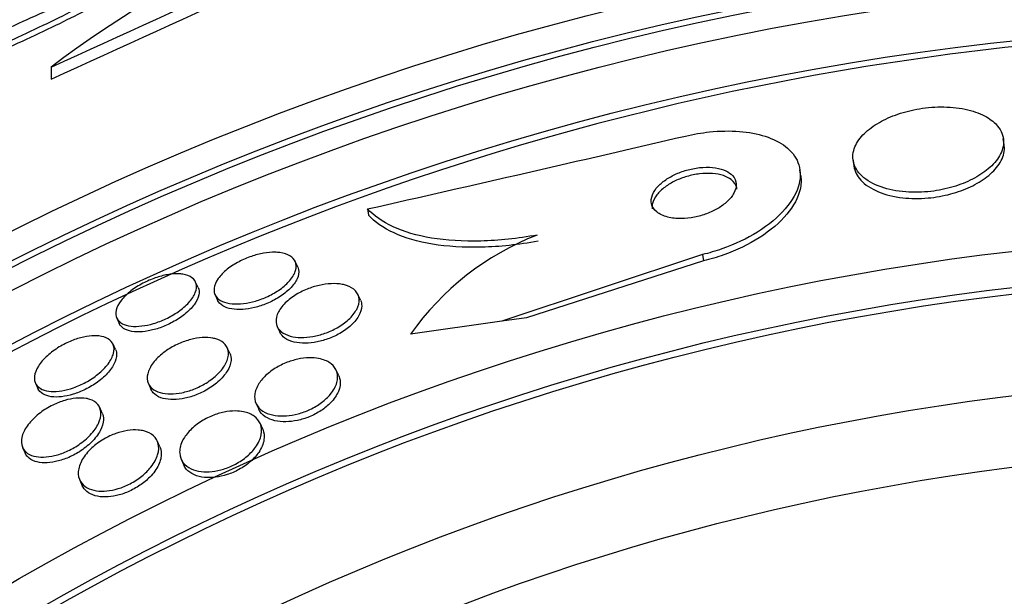
# Model space of a CAD drawing. Units: millimetres. Extents: x 0 to 1161, y 0 to 1214.
# Drawn here: x 670 to 679, y 854 to 860 of the extents above; entities that cross this region are included whole.
import ezdxf
from ezdxf import colors
from ezdxf.entities.mleader import LeaderData, LeaderLine
from ezdxf.math import Vec2, Vec3

# ---------------------------------------------------------------- set-up
doc = ezdxf.new("R2010")
doc.units = ezdxf.units.MM
doc.layers.add('DV1_Défaut', color=7, linetype='Continuous')
doc.layers.add('Défaut', color=7, linetype='Continuous')

# ---------------------------------------------------------------- blocks, each defined once
blk = doc.blocks.new('_DOT')
at = {"color": 0}
blk.add_line((0, 0), (-1, 0), dxfattribs=at)
at = {"color": 0, "const_width": 0.333}
blk.add_lwpolyline([(-0.1665, 0, 1), (0.1665, 0, 1)], format="xyb", close=True, dxfattribs=at)
blk = doc.blocks.new('SE')
at = {"layer": 'DV1_Défaut', "color": 7, "linetype": 'Continuous'}
for p, q in [((669.9843, 859.1515), (669.9843, 859.0393)), ((678.7774, 858.4357), (678.7693, 858.4921)), ((677.3834, 858.2936), (677.3914, 858.2377)), ((676.9011, 858.1468), (676.8929, 858.2035)), ((672.9036, 857.8437), (672.9117, 857.7876)), ((675.9946, 857.4227), (674.1444, 856.8086)), ((675.9946, 857.4227), (676.0029, 857.3646)), ((672.2599, 857.308), (672.2366, 857.3589)), ((676.0029, 857.3646), (674.3696, 856.8409)), ((671.3408, 857.119), (671.3178, 857.1692)), ((671.4971, 857.0523), (671.5202, 857.0018)), ((672.8392, 857.0023), (672.8155, 857.0542)), ((670.5901, 856.837), (670.6132, 856.7863)), ((674.1444, 856.8086), (673.3002, 856.6876)), ((674.3696, 856.8409), (674.1444, 856.8086)), ((672.0704, 856.7598), (672.0942, 856.7077)), ((670.5793, 856.546), (670.5559, 856.5971)), ((671.6337, 856.5126), (671.6101, 856.5643)), ((672.6387, 856.3035), (672.6145, 856.3566)), ((669.8403, 856.2383), (669.8635, 856.1875)), ((670.8821, 856.2325), (670.9059, 856.1803)), ((671.8755, 856.049), (671.8996, 855.9963)), ((670.4564, 855.9611), (670.4328, 856.0129)), ((671.9369, 855.8137), (671.9125, 855.8671)), ((670.9881, 855.6509), (670.964, 855.7037)), ((669.7219, 855.6437), (669.7457, 855.5916)), ((671.1848, 855.5348), (671.2092, 855.4813)), ((670.2488, 855.3439), (670.2728, 855.2914))]:
    blk.add_line(p, q, dxfattribs=at)
for radius in [26.8336, 26.5884, 26.5347, 26.3458, 25.9056, 23.9761, 23.6453, 23.585, 22.6549, 22]:
    blk.add_circle((681.6256, 833.6354), radius, dxfattribs=at)
for centre, radius, start, end in [((681.6256, 833.6354), 30, 300.22078, 239.77922), ((676.2882, 850.7814), 10.4784, 101.16342, 126.98489), ((562.8769, 1096.7987), 260.6687, 294.261041, 295.199092), ((561.6064, 1098.4652), 262.8127, 294.354245, 295.285315), ((681.6256, 833.6354), 25.8505, 0, 146.47208), ((575.2135, 1290.9367), 443.974, 282.711127, 283.099619), ((675.3979, 855.2115), 2.565, 111.23691, 144.86717)]:
    blk.add_arc(centre, radius, start, end, dxfattribs=at)
for points, knots in [([(669.0726, 859.1659), (669.1336, 859.1901), (669.2031, 859.2187), (669.2769, 859.2501), (669.3661, 859.288), (669.4637, 859.3308), (669.5623, 859.3752), (669.6648, 859.4214), (669.7711, 859.4705), (669.8724, 859.5186), (669.9739, 859.5667), (670.0734, 859.6151), (670.1614, 859.6595), (670.2458, 859.7021), (670.3223, 859.7421), (670.3826, 859.7756), (670.439, 859.8069), (670.483, 859.8334), (670.5099, 859.8524), (670.5353, 859.8703), (670.5462, 859.8821), (670.5417, 859.8866), (670.5372, 859.8911), (670.518, 859.8889), (670.4861, 859.8803), (670.4695, 859.8759), (670.4494, 859.8698), (670.4263, 859.8621), (670.3759, 859.8454), (670.3099, 859.8209), (670.2346, 859.791), (670.1595, 859.7613), (670.0733, 859.7255), (669.9827, 859.6864), (669.888, 859.6457), (669.7861, 859.6003), (669.685, 859.554), (669.5811, 859.5063), (669.4751, 859.4563), (669.3761, 859.4081), (669.2786, 859.3607), (669.185, 859.3137), (669.1046, 859.2716), (669.0283, 859.2317), (668.9615, 859.1951), (668.9114, 859.1656), (668.8645, 859.138), (668.8308, 859.1158), (668.8137, 859.1012), (668.7974, 859.0873), (668.7958, 859.0799), (668.8088, 859.0796), (668.8217, 859.0792), (668.8492, 859.0858), (668.8887, 859.0984), (668.9204, 859.1085), (668.9602, 859.1227), (669.006, 859.1401)], [0, 0, 0, 0, 0.047507, 0.047507, 0.047507, 0.104957, 0.104957, 0.104957, 0.164775, 0.164775, 0.164775, 0.224739, 0.224739, 0.224739, 0.282266, 0.282266, 0.282266, 0.335986, 0.335986, 0.335986, 0.38656, 0.38656, 0.38656, 0.435996, 0.435996, 0.435996, 0.461437, 0.461437, 0.461437, 0.517506, 0.517506, 0.517506, 0.573409, 0.573409, 0.573409, 0.631903, 0.631903, 0.631903, 0.692106, 0.692106, 0.692106, 0.751471, 0.751471, 0.751471, 0.807753, 0.807753, 0.807753, 0.86036, 0.86036, 0.86036, 0.910489, 0.910489, 0.910489, 0.960187, 0.960187, 0.960187, 1, 1, 1, 1]), ([(669.11, 859.1284), (669.1367, 859.1389), (669.1648, 859.1503), (669.1941, 859.1623), (669.2733, 859.1947), (669.3626, 859.2327), (669.4553, 859.2732), (669.5528, 859.3159), (669.6567, 859.3626), (669.7585, 859.4096), (669.8626, 859.4577), (669.9677, 859.5074), (670.0644, 859.5546), (670.159, 859.6007), (670.2485, 859.6457), (670.3237, 859.6852), (670.3947, 859.7224), (670.4551, 859.7559), (670.4984, 859.7821), (670.5389, 859.8066), (670.5656, 859.8255), (670.5759, 859.8369), (670.5808, 859.8423), (670.582, 859.8462), (670.5798, 859.8484)], [0, 0, 0, 0, 0.053299, 0.053299, 0.053299, 0.197811, 0.197811, 0.197811, 0.35012, 0.35012, 0.35012, 0.505955, 0.505955, 0.505955, 0.658598, 0.658598, 0.658598, 0.802467, 0.802467, 0.802467, 0.936709, 0.936709, 0.936709, 1, 1, 1, 1]), ([(678.6139, 858.6915), (678.5666, 858.7187), (678.5082, 858.7415), (678.4419, 858.7575), (678.3755, 858.7735), (678.2991, 858.7829), (678.2196, 858.7842), (678.1474, 858.7853), (678.0705, 858.7796), (677.9963, 858.7674), (677.9276, 858.7561), (677.8594, 858.7391), (677.7971, 858.7178), (677.7344, 858.6964), (677.6761, 858.6702), (677.6257, 858.6415), (677.5714, 858.6106), (677.5249, 858.5761), (677.4884, 858.5404), (677.4475, 858.5006), (677.418, 858.4584), (677.4006, 858.4167), (677.3812, 858.3702), (677.3764, 858.3231), (677.3861, 858.2788), (677.3965, 858.2312), (677.4239, 858.1856), (677.4669, 858.1458), (677.5097, 858.1064), (677.5695, 858.0715), (677.6422, 858.046), (677.7081, 858.0228), (677.787, 858.0065), (677.8715, 858.0001), (677.9443, 857.9945), (678.0235, 857.9962), (678.1011, 858.0055), (678.1707, 858.0137), (678.2411, 858.0282), (678.3061, 858.0475), (678.3701, 858.0665), (678.4306, 858.0905), (678.4838, 858.1176), (678.5405, 858.1463), (678.5902, 858.1791), (678.6308, 858.2133), (678.676, 858.2515), (678.7108, 858.2923), (678.7342, 858.3331), (678.7604, 858.3789), (678.7728, 858.4257), (678.7712, 858.4701), (678.7695, 858.5185), (678.7511, 858.5655), (678.7169, 858.6071), (678.6914, 858.6382), (678.6567, 858.6669), (678.6139, 858.6915)], [0, 0, 0, 0, 0.05271, 0.05271, 0.05271, 0.10577, 0.10577, 0.10577, 0.153973, 0.153973, 0.153973, 0.198454, 0.198454, 0.198454, 0.243125, 0.243125, 0.243125, 0.291191, 0.291191, 0.291191, 0.344864, 0.344864, 0.344864, 0.404898, 0.404898, 0.404898, 0.469532, 0.469532, 0.469532, 0.533928, 0.533928, 0.533928, 0.592275, 0.592275, 0.592275, 0.642411, 0.642411, 0.642411, 0.687192, 0.687192, 0.687192, 0.731097, 0.731097, 0.731097, 0.77782, 0.77782, 0.77782, 0.829944, 0.829944, 0.829944, 0.888618, 0.888618, 0.888618, 0.952563, 0.952563, 0.952563, 1, 1, 1, 1]), ([(675.8379, 858.516), (675.9108, 858.533), (675.9853, 858.5456), (676.0578, 858.5533), (676.1536, 858.5634), (676.2482, 858.565), (676.3342, 858.5583), (676.4214, 858.5515), (676.5021, 858.5361), (676.5713, 858.514), (676.6463, 858.49), (676.7098, 858.4576), (676.7591, 858.4196), (676.8144, 858.377), (676.8533, 858.3265), (676.8749, 858.2719), (676.8991, 858.2109), (676.9022, 858.1431), (676.8848, 858.0738), (676.8662, 857.9994), (676.8232, 857.921), (676.7583, 857.8452), (676.6941, 857.7704), (676.606, 857.6958), (676.5001, 857.6297), (676.4051, 857.5705), (676.2922, 857.5163), (676.1725, 857.4746), (676.1149, 857.4545), (676.055, 857.437), (675.9946, 857.4227)], [0, 0, 0, 0, 0.0667, 0.0667, 0.0667, 0.154829, 0.154829, 0.154829, 0.244087, 0.244087, 0.244087, 0.340689, 0.340689, 0.340689, 0.448943, 0.448943, 0.448943, 0.570146, 0.570146, 0.570146, 0.700341, 0.700341, 0.700341, 0.829202, 0.829202, 0.829202, 0.944781, 0.944781, 0.944781, 1, 1, 1, 1]), ([(677.3914, 858.2377), (677.398, 858.1921), (677.4196, 858.1479), (677.4554, 858.1087), (677.4934, 858.0672), (677.5486, 858.0299), (677.6176, 858.0014), (677.6809, 857.9752), (677.7582, 857.9557), (677.8423, 857.9462), (677.9149, 857.9381), (677.9951, 857.9372), (678.0746, 857.9444), (678.1449, 857.9508), (678.2168, 857.9635), (678.2838, 857.9815), (678.3486, 857.9989), (678.4107, 858.0215), (678.4657, 858.0474), (678.5236, 858.0747), (678.5753, 858.1061), (678.618, 858.1392), (678.6654, 858.176), (678.7031, 858.2158), (678.7296, 858.2556), (678.7595, 858.3006), (678.776, 858.3468), (678.779, 858.3911), (678.78, 858.4061), (678.7794, 858.421), (678.7773, 858.4357)], [0, 0, 0, 0, 0.122093, 0.122093, 0.122093, 0.251792, 0.251792, 0.251792, 0.370951, 0.370951, 0.370951, 0.473551, 0.473551, 0.473551, 0.564072, 0.564072, 0.564072, 0.651471, 0.651471, 0.651471, 0.743497, 0.743497, 0.743497, 0.845689, 0.845689, 0.845689, 0.96092, 0.96092, 0.96092, 1, 1, 1, 1]), ([(676.2092, 858.195), (676.1829, 858.2073), (676.1509, 858.2168), (676.1151, 858.2223), (676.0791, 858.2279), (676.0382, 858.2295), (675.9961, 858.2268), (675.957, 858.2242), (675.9157, 858.2178), (675.876, 858.2082), (675.8378, 858.199), (675.8001, 858.1865), (675.7654, 858.172), (675.7293, 858.1568), (675.6957, 858.1391), (675.6666, 858.1202), (675.6344, 858.0993), (675.6068, 858.0765), (675.585, 858.0534), (675.5605, 858.0274), (675.5426, 858.0003), (675.5322, 857.9741), (675.5207, 857.9451), (675.5179, 857.9163), (675.524, 857.8899), (675.5305, 857.8624), (675.547, 857.8367), (675.573, 857.8155), (675.5977, 857.7954), (675.6319, 857.7787), (675.6732, 857.7681), (675.7093, 857.7588), (675.752, 857.7538), (675.7973, 857.7542), (675.8365, 857.7546), (675.8786, 857.7591), (675.9199, 857.7673), (675.9582, 857.7749), (675.9968, 857.786), (676.0326, 857.7994), (676.0692, 857.8131), (676.1039, 857.8295), (676.1345, 857.8474), (676.1679, 857.867), (676.1973, 857.8886), (676.2214, 857.9108), (676.2485, 857.9358), (676.2694, 857.9621), (676.2834, 857.9879), (676.299, 858.0166), (676.3064, 858.0455), (676.3051, 858.0723), (676.3037, 858.1008), (676.2924, 858.1278), (676.2715, 858.1508), (676.2561, 858.1677), (676.2351, 858.1829), (676.2092, 858.195)], [0, 0, 0, 0, 0.04905, 0.04905, 0.04905, 0.09838, 0.09838, 0.09838, 0.144096, 0.144096, 0.144096, 0.187891, 0.187891, 0.187891, 0.233505, 0.233505, 0.233505, 0.283798, 0.283798, 0.283798, 0.34048, 0.34048, 0.34048, 0.403304, 0.403304, 0.403304, 0.468949, 0.468949, 0.468949, 0.531445, 0.531445, 0.531445, 0.585994, 0.585994, 0.585994, 0.633013, 0.633013, 0.633013, 0.676679, 0.676679, 0.676679, 0.721286, 0.721286, 0.721286, 0.770053, 0.770053, 0.770053, 0.825056, 0.825056, 0.825056, 0.886572, 0.886572, 0.886572, 0.951943, 0.951943, 0.951943, 1, 1, 1, 1]), ([(676.1868, 858.1509), (676.1579, 858.1606), (676.124, 858.1673), (676.0871, 858.1702), (676.0501, 858.1731), (676.0092, 858.1721), (675.9679, 858.1672), (675.9289, 858.1625), (675.8887, 858.1542), (675.8505, 858.143), (675.8128, 858.132), (675.7762, 858.1179), (675.7431, 858.1021), (675.7079, 858.0852), (675.6759, 858.0659), (675.6486, 858.0457), (675.6182, 858.0232), (675.593, 857.999), (675.574, 857.9747), (675.5527, 857.9475), (675.5387, 857.9195), (675.5326, 857.8927), (675.5288, 857.876), (675.528, 857.8595), (675.5302, 857.8436)], [0, 0, 0, 0, 0.125041, 0.125041, 0.125041, 0.250676, 0.250676, 0.250676, 0.36905, 0.36905, 0.36905, 0.485499, 0.485499, 0.485499, 0.609291, 0.609291, 0.609291, 0.747234, 0.747234, 0.747234, 0.902662, 0.902662, 0.902662, 1, 1, 1, 1]), ([(676.9008, 858.148), (676.9066, 858.1078), (676.9044, 858.0659), (676.8945, 858.0232), (676.8772, 857.9489), (676.8357, 857.8704), (676.772, 857.7945), (676.709, 857.7192), (676.622, 857.644), (676.5169, 857.5773), (676.4224, 857.5174), (676.3097, 857.4623), (676.1898, 857.4198), (676.1295, 857.3983), (676.0664, 857.3796), (676.0029, 857.3646)], [0, 0, 0, 0, 0.14662, 0.14662, 0.14662, 0.402804, 0.402804, 0.402804, 0.657072, 0.657072, 0.657072, 0.885606, 0.885606, 0.885606, 1, 1, 1, 1]), ([(676.312, 858.0273), (676.3114, 858.0316), (676.3106, 858.0359), (676.3095, 858.0402), (676.3024, 858.0675), (676.2853, 858.0929), (676.2586, 858.1137), (676.2396, 858.1285), (676.2153, 858.1412), (676.1868, 858.1509)], [0, 0, 0, 0, 0.08279, 0.08279, 0.08279, 0.619326, 0.619326, 0.619326, 1, 1, 1, 1]), ([(674.4688, 857.6024), (674.2881, 857.5701), (674.1151, 857.552), (673.7841, 857.5433), (673.6315, 857.5531), (673.3588, 857.598), (673.2394, 857.6333), (673.0417, 857.7239), (672.962, 857.7799), (672.9036, 857.8437)], [0, 0, 0, 0, 0.25, 0.25, 0.5, 0.5, 0.75, 0.75, 1, 1, 1, 1]), ([(674.477, 857.5452), (674.2962, 857.513), (674.1232, 857.4949), (673.7922, 857.4863), (673.6396, 857.4961), (673.3668, 857.5413), (673.2474, 857.5767), (673.0497, 857.6675), (672.97, 857.7237), (672.9117, 857.7876)], [0, 0, 0, 0, 0.25, 0.25, 0.5, 0.5, 0.75, 0.75, 1, 1, 1, 1]), ([(672.0943, 857.4407), (672.1317, 857.4358), (672.1636, 857.4255), (672.1877, 857.411), (672.2119, 857.3965), (672.229, 857.3775), (672.2381, 857.3554), (672.2477, 857.3322), (672.2485, 857.305), (672.2401, 857.276), (672.2319, 857.2474), (672.2143, 857.2161), (672.1881, 857.1851), (672.1642, 857.1568), (672.1323, 857.1278), (672.095, 857.1013), (672.0621, 857.0779), (672.0239, 857.0557), (671.984, 857.037), (671.9474, 857.0198), (671.9084, 857.0051), (671.8703, 856.994), (671.8325, 856.983), (671.7947, 856.9752), (671.7594, 856.971), (671.722, 856.9665), (671.6867, 856.9658), (671.6554, 856.9687), (671.621, 856.9718), (671.5908, 856.9792), (671.5662, 856.99), (671.5391, 857.002), (671.5184, 857.0184), (671.5052, 857.038), (671.4911, 857.059), (671.4853, 857.0841), (671.4886, 857.1116), (671.4919, 857.139), (671.5046, 857.1696), (671.5263, 857.2006), (671.5464, 857.2293), (671.5751, 857.2593), (671.6102, 857.2873), (671.6413, 857.3122), (671.6785, 857.3364), (671.7182, 857.3573), (671.7542, 857.3763), (671.7934, 857.3931), (671.8322, 857.4063), (671.8699, 857.4191), (671.9083, 857.4289), (671.9445, 857.4352), (671.9822, 857.4417), (672.0185, 857.4445), (672.051, 857.4438), (672.0662, 857.4435), (672.0807, 857.4425), (672.0943, 857.4407)], [0, 0, 0, 0, 0.060339, 0.060339, 0.060339, 0.12049, 0.12049, 0.12049, 0.183754, 0.183754, 0.183754, 0.24605, 0.24605, 0.24605, 0.302838, 0.302838, 0.302838, 0.352886, 0.352886, 0.352886, 0.398735, 0.398735, 0.398735, 0.444116, 0.444116, 0.444116, 0.492183, 0.492183, 0.492183, 0.545104, 0.545104, 0.545104, 0.60364, 0.60364, 0.60364, 0.666349, 0.666349, 0.666349, 0.729268, 0.729268, 0.729268, 0.787633, 0.787633, 0.787633, 0.839284, 0.839284, 0.839284, 0.885966, 0.885966, 0.885966, 0.931212, 0.931212, 0.931212, 0.978284, 0.978284, 0.978284, 1, 1, 1, 1]), ([(672.2599, 857.3078), (672.2634, 857.3002), (672.2659, 857.2921), (672.2675, 857.2837), (672.2721, 857.2585), (672.2677, 857.2295), (672.2539, 857.1991), (672.2407, 857.1699), (672.2183, 857.1386), (672.188, 857.1082), (672.1608, 857.081), (672.1262, 857.0536), (672.0874, 857.0292), (672.053, 857.0076), (672.0143, 856.9876), (671.9747, 856.9711), (671.9376, 856.9558), (671.8988, 856.9431), (671.8614, 856.934), (671.8236, 856.9249), (671.7863, 856.9191), (671.752, 856.9168), (671.7152, 856.9144), (671.6809, 856.916), (671.6512, 856.921), (671.6184, 856.9266), (671.5903, 856.9365), (671.5685, 856.9499), (671.5459, 856.9637), (671.5295, 856.9814), (671.5202, 857.0019)], [0, 0, 0, 0, 0.04205, 0.04205, 0.04205, 0.169067, 0.169067, 0.169067, 0.291233, 0.291233, 0.291233, 0.400732, 0.400732, 0.400732, 0.497575, 0.497575, 0.497575, 0.588135, 0.588135, 0.588135, 0.679758, 0.679758, 0.679758, 0.778238, 0.778238, 0.778238, 0.887241, 0.887241, 0.887241, 1, 1, 1, 1]), ([(671.2007, 857.2411), (671.235, 857.2357), (671.2633, 857.2248), (671.284, 857.2097), (671.3046, 857.1947), (671.3181, 857.1751), (671.3236, 857.1525), (671.3294, 857.1288), (671.3266, 857.1012), (671.315, 857.0718), (671.3036, 857.0429), (671.2832, 857.0114), (671.2549, 856.9803), (671.229, 856.9517), (671.1954, 856.9225), (671.1572, 856.8958), (671.1231, 856.872), (671.0842, 856.8495), (671.0442, 856.8306), (671.0072, 856.8131), (670.9683, 856.7982), (670.9305, 856.7871), (670.8932, 856.776), (670.8561, 856.7683), (670.822, 856.7642), (670.786, 856.7599), (670.7524, 856.7595), (670.7231, 856.7627), (670.6911, 856.7662), (670.6635, 856.7741), (670.6419, 856.7855), (670.6181, 856.7979), (670.6008, 856.8149), (670.591, 856.8351), (670.5806, 856.8565), (670.5785, 856.8821), (670.5851, 856.9099), (670.5917, 856.9377), (670.6074, 856.9685), (670.6315, 856.9997), (670.654, 857.0287), (670.6845, 857.0589), (670.7208, 857.0872), (670.7533, 857.1125), (670.7913, 857.137), (670.8314, 857.1581), (670.868, 857.1774), (670.9073, 857.1945), (670.9459, 857.2079), (670.9834, 857.2208), (671.0212, 857.2307), (671.0565, 857.2369), (671.0931, 857.2433), (671.1279, 857.2459), (671.1587, 857.245), (671.1736, 857.2445), (671.1876, 857.2432), (671.2007, 857.2411)], [0, 0, 0, 0, 0.059934, 0.059934, 0.059934, 0.119695, 0.119695, 0.119695, 0.18228, 0.18228, 0.18228, 0.243948, 0.243948, 0.243948, 0.30054, 0.30054, 0.30054, 0.350888, 0.350888, 0.350888, 0.397273, 0.397273, 0.397273, 0.443162, 0.443162, 0.443162, 0.491551, 0.491551, 0.491551, 0.544496, 0.544496, 0.544496, 0.602695, 0.602695, 0.602695, 0.664765, 0.664765, 0.664765, 0.727028, 0.727028, 0.727028, 0.785109, 0.785109, 0.785109, 0.836983, 0.836983, 0.836983, 0.884177, 0.884177, 0.884177, 0.929951, 0.929951, 0.929951, 0.977397, 0.977397, 0.977397, 1, 1, 1, 1]), ([(672.7102, 857.1377), (672.7453, 857.1261), (672.7735, 857.1088), (672.7931, 857.0875), (672.8126, 857.0663), (672.8241, 857.0406), (672.8263, 857.0123), (672.8286, 856.9833), (672.8212, 856.9508), (672.8038, 856.9175), (672.7876, 856.8865), (672.7619, 856.8538), (672.7283, 856.8231), (672.6991, 856.7964), (672.663, 856.7703), (672.6233, 856.7479), (672.5886, 856.7282), (672.55, 856.7106), (672.5112, 856.6969), (672.4743, 856.6838), (672.4363, 856.6738), (672.3999, 856.6674), (672.3622, 856.6606), (672.3253, 856.6576), (672.2917, 856.658), (672.2546, 856.6584), (672.2205, 856.6631), (672.1912, 856.6711), (672.1583, 856.6802), (672.1305, 856.6939), (672.1095, 856.7108), (672.0862, 856.7296), (672.0705, 856.7529), (672.0636, 856.7791), (672.0563, 856.8063), (672.0585, 856.8375), (672.0709, 856.8699), (672.0826, 856.9008), (672.1041, 856.9339), (672.1342, 856.9657), (672.1608, 856.9937), (672.195, 857.0217), (672.2339, 857.0465), (672.2678, 857.068), (672.3062, 857.0877), (672.3455, 857.1037), (672.3821, 857.1186), (672.4205, 857.1306), (672.4577, 857.139), (672.4954, 857.1476), (672.5327, 857.1527), (672.5672, 857.1543), (672.6046, 857.156), (672.6396, 857.1537), (672.6703, 857.1479), (672.6844, 857.1452), (672.6978, 857.1418), (672.7102, 857.1377)], [0, 0, 0, 0, 0.063829, 0.063829, 0.063829, 0.12755, 0.12755, 0.12755, 0.192855, 0.192855, 0.192855, 0.25379, 0.25379, 0.25379, 0.306559, 0.306559, 0.306559, 0.35264, 0.35264, 0.35264, 0.396374, 0.396374, 0.396374, 0.44179, 0.44179, 0.44179, 0.49184, 0.49184, 0.49184, 0.548268, 0.548268, 0.548268, 0.610807, 0.610807, 0.610807, 0.676135, 0.676135, 0.676135, 0.738436, 0.738436, 0.738436, 0.793139, 0.793139, 0.793139, 0.84057, 0.84057, 0.84057, 0.884595, 0.884595, 0.884595, 0.929299, 0.929299, 0.929299, 0.977815, 0.977815, 0.977815, 1, 1, 1, 1]), ([(671.3408, 857.119), (671.3499, 857.099), (671.3521, 857.0756), (671.347, 857.0503), (671.3413, 857.0225), (671.3267, 856.9916), (671.3035, 856.9603), (671.2818, 856.9309), (671.2519, 856.9002), (671.216, 856.8714), (671.1839, 856.8457), (671.146, 856.8207), (671.1059, 856.7991), (671.0695, 856.7795), (671.0302, 856.7621), (670.9916, 856.7484), (670.9542, 856.7352), (670.9163, 856.7251), (670.8809, 856.7187), (670.8442, 856.712), (670.8092, 856.7091), (670.7781, 856.7098), (670.7444, 856.7106), (670.7144, 856.7156), (670.6897, 856.7242), (670.6626, 856.7336), (670.6412, 856.7475), (670.6269, 856.7647), (670.6213, 856.7714), (670.6168, 856.7786), (670.6132, 856.7864)], [0, 0, 0, 0, 0.11386, 0.11386, 0.11386, 0.238861, 0.238861, 0.238861, 0.356074, 0.356074, 0.356074, 0.460646, 0.460646, 0.460646, 0.555206, 0.555206, 0.555206, 0.646448, 0.646448, 0.646448, 0.740875, 0.740875, 0.740875, 0.843301, 0.843301, 0.843301, 0.956184, 0.956184, 0.956184, 1, 1, 1, 1]), ([(672.8393, 857.0021), (672.8467, 856.9859), (672.8505, 856.9682), (672.8505, 856.9496), (672.8506, 856.92), (672.8409, 856.8869), (672.8211, 856.8535), (672.803, 856.8226), (672.7755, 856.7904), (672.7406, 856.7604), (672.7105, 856.7345), (672.6737, 856.7094), (672.6339, 856.688), (672.5988, 856.6692), (672.5602, 856.6526), (672.5218, 856.6398), (672.4847, 856.6275), (672.4468, 856.6184), (672.4107, 856.6128), (672.373, 856.6069), (672.3363, 856.6047), (672.3031, 856.606), (672.2663, 856.6074), (672.2327, 856.6131), (672.2041, 856.6222), (672.1719, 856.6324), (672.1453, 856.6473), (672.1255, 856.6654), (672.1119, 856.678), (672.1013, 856.6923), (672.0941, 856.708)], [0, 0, 0, 0, 0.081834, 0.081834, 0.081834, 0.211953, 0.211953, 0.211953, 0.331962, 0.331962, 0.331962, 0.435388, 0.435388, 0.435388, 0.526304, 0.526304, 0.526304, 0.613587, 0.613587, 0.613587, 0.705062, 0.705062, 0.705062, 0.806385, 0.806385, 0.806385, 0.920685, 0.920685, 0.920685, 1, 1, 1, 1]), ([(670.4241, 856.6725), (670.4593, 856.6689), (670.4891, 856.6595), (670.5116, 856.6457), (670.534, 856.6319), (670.5499, 856.6134), (670.5583, 856.5916), (670.5672, 856.5683), (670.568, 856.5406), (670.5601, 856.5108), (670.5522, 856.4806), (670.5352, 856.4473), (670.5099, 856.4137), (670.4862, 856.3824), (670.4544, 856.3498), (670.4169, 856.3196), (670.3837, 856.2928), (670.3451, 856.267), (670.3045, 856.2451), (670.2681, 856.2253), (670.2292, 856.2081), (670.1912, 856.1948), (670.1546, 856.182), (670.118, 856.1726), (670.084, 856.1671), (670.0486, 856.1613), (670.0153, 856.1595), (669.986, 856.1614), (669.954, 856.1634), (669.9259, 856.1699), (669.9033, 856.18), (669.8782, 856.1911), (669.8591, 856.207), (669.8469, 856.2261), (669.8337, 856.247), (669.8284, 856.2723), (669.8314, 856.3001), (669.8346, 856.3288), (669.8467, 856.361), (669.8676, 856.3941), (669.8874, 856.4255), (669.9158, 856.4588), (669.9508, 856.4904), (669.9821, 856.5186), (670.0197, 856.5464), (670.06, 856.5708), (670.096, 856.5925), (670.1353, 856.6121), (670.1743, 856.6277), (670.2111, 856.6425), (670.2486, 856.6541), (670.2838, 856.6619), (670.3197, 856.6698), (670.3541, 856.6739), (670.3849, 856.6742), (670.3986, 856.6743), (670.4117, 856.6738), (670.4241, 856.6725)], [0, 0, 0, 0, 0.058701, 0.058701, 0.058701, 0.117165, 0.117165, 0.117165, 0.179663, 0.179663, 0.179663, 0.242983, 0.242983, 0.242983, 0.30217, 0.30217, 0.30217, 0.354486, 0.354486, 0.354486, 0.401358, 0.401358, 0.401358, 0.44643, 0.44643, 0.44643, 0.493174, 0.493174, 0.493174, 0.544152, 0.544152, 0.544152, 0.600721, 0.600721, 0.600721, 0.662326, 0.662326, 0.662326, 0.725825, 0.725825, 0.725825, 0.786335, 0.786335, 0.786335, 0.840374, 0.840374, 0.840374, 0.888413, 0.888413, 0.888413, 0.933694, 0.933694, 0.933694, 0.979728, 0.979728, 0.979728, 1, 1, 1, 1]), ([(671.5136, 856.6425), (671.5469, 856.6314), (671.5735, 856.6144), (671.5915, 856.5932), (671.6096, 856.5721), (671.6197, 856.5463), (671.6212, 856.5178), (671.6227, 856.4883), (671.6149, 856.4549), (671.5974, 856.4205), (671.5809, 856.3878), (671.5549, 856.3532), (671.5212, 856.3203), (671.4916, 856.2914), (671.455, 856.263), (671.4147, 856.2382), (671.3796, 856.2167), (671.3407, 856.1974), (671.3017, 856.1821), (671.2652, 856.1678), (671.2277, 856.1567), (671.1919, 856.1493), (671.1553, 856.1418), (671.1198, 856.138), (671.0874, 856.1379), (671.0522, 856.1377), (671.0199, 856.1418), (670.9923, 856.1495), (670.9613, 856.1581), (670.9355, 856.1713), (670.9161, 856.188), (670.8944, 856.2066), (670.8802, 856.2298), (670.8742, 856.256), (670.8679, 856.2837), (670.8708, 856.3154), (670.8832, 856.3487), (670.8953, 856.381), (670.917, 856.4158), (670.9472, 856.4497), (670.9741, 856.4798), (671.0089, 856.5101), (671.0483, 856.5372), (671.0825, 856.5606), (671.1214, 856.5823), (671.1611, 856.6), (671.1975, 856.6163), (671.2356, 856.6296), (671.2724, 856.639), (671.3091, 856.6485), (671.3454, 856.6544), (671.3787, 856.6566), (671.4145, 856.659), (671.4479, 856.6572), (671.4769, 856.6518), (671.4899, 856.6494), (671.5022, 856.6463), (671.5136, 856.6425)], [0, 0, 0, 0, 0.062955, 0.062955, 0.062955, 0.125756, 0.125756, 0.125756, 0.191056, 0.191056, 0.191056, 0.253178, 0.253178, 0.253178, 0.307575, 0.307575, 0.307575, 0.35472, 0.35472, 0.35472, 0.398658, 0.398658, 0.398658, 0.443559, 0.443559, 0.443559, 0.492565, 0.492565, 0.492565, 0.547674, 0.547674, 0.547674, 0.609094, 0.609094, 0.609094, 0.674159, 0.674159, 0.674159, 0.737408, 0.737408, 0.737408, 0.793714, 0.793714, 0.793714, 0.842379, 0.842379, 0.842379, 0.886818, 0.886818, 0.886818, 0.931195, 0.931195, 0.931195, 0.978817, 0.978817, 0.978817, 1, 1, 1, 1]), ([(670.5792, 856.5462), (670.5826, 856.5387), (670.5851, 856.5308), (670.5867, 856.5226), (670.5917, 856.4971), (670.588, 856.4675), (670.5757, 856.4361), (670.5635, 856.405), (670.5422, 856.371), (670.5131, 856.3376), (670.4863, 856.3069), (670.452, 856.2756), (670.4129, 856.2472), (670.3784, 856.2221), (670.3392, 856.1984), (670.2991, 856.1787), (670.2624, 856.1608), (670.224, 856.1456), (670.187, 856.1344), (670.1506, 856.1234), (670.1146, 856.1159), (670.0817, 856.1122), (670.047, 856.1083), (670.0147, 856.1085), (669.9868, 856.1124), (669.9561, 856.1166), (669.9299, 856.1254), (669.9095, 856.1377), (669.8882, 856.1506), (669.8726, 856.1676), (669.8635, 856.1875)], [0, 0, 0, 0, 0.040789, 0.040789, 0.040789, 0.167089, 0.167089, 0.167089, 0.29255, 0.29255, 0.29255, 0.407624, 0.407624, 0.407624, 0.50888, 0.50888, 0.50888, 0.600879, 0.600879, 0.600879, 0.691164, 0.691164, 0.691164, 0.786284, 0.786284, 0.786284, 0.890848, 0.890848, 0.890848, 1, 1, 1, 1]), ([(671.6337, 856.5126), (671.6427, 856.4928), (671.6465, 856.4704), (671.6447, 856.4465), (671.6423, 856.4156), (671.6304, 856.3812), (671.609, 856.3464), (671.589, 856.314), (671.56, 856.28), (671.5239, 856.2484), (671.4926, 856.221), (671.4549, 856.1944), (671.4145, 856.1717), (671.3789, 856.1518), (671.3402, 856.1344), (671.3019, 856.1209), (671.2653, 856.1081), (671.2281, 856.0986), (671.1931, 856.0928), (671.1566, 856.0868), (671.1216, 856.0846), (671.0901, 856.0861), (671.0554, 856.0877), (671.0242, 856.0936), (670.998, 856.1031), (670.9685, 856.1138), (670.9446, 856.1292), (670.9275, 856.148), (670.9185, 856.1578), (670.9113, 856.1687), (670.906, 856.1804)], [0, 0, 0, 0, 0.1006, 0.1006, 0.1006, 0.230818, 0.230818, 0.230818, 0.352165, 0.352165, 0.352165, 0.457288, 0.457288, 0.457288, 0.549264, 0.549264, 0.549264, 0.636723, 0.636723, 0.636723, 0.727635, 0.727635, 0.727635, 0.827837, 0.827837, 0.827837, 0.940735, 0.940735, 0.940735, 1, 1, 1, 1]), ([(672.4698, 856.4603), (672.5095, 856.4508), (672.543, 856.4351), (672.5682, 856.4149), (672.5934, 856.3947), (672.6111, 856.3697), (672.6203, 856.3417), (672.6302, 856.3117), (672.6305, 856.2775), (672.6203, 856.2416), (672.6105, 856.207), (672.5904, 856.1697), (672.5604, 856.1338), (672.5387, 856.1078), (672.5113, 856.0818), (672.4797, 856.0581), (672.448, 856.0343), (672.4111, 856.0122), (672.3725, 855.9941), (672.3372, 855.9776), (672.2995, 855.9639), (672.2626, 855.9541), (672.2262, 855.9445), (672.1896, 855.9383), (672.1553, 855.9358), (672.1183, 855.933), (672.0831, 855.9343), (672.0517, 855.9391), (672.0161, 855.9445), (671.9844, 855.9545), (671.9581, 855.9679), (671.928, 855.9832), (671.9043, 856.0034), (671.8881, 856.0269), (671.8703, 856.0527), (671.8612, 856.0832), (671.862, 856.116), (671.8627, 856.1493), (671.8738, 856.186), (671.8954, 856.2228), (671.9119, 856.2507), (671.9349, 856.2794), (671.9635, 856.3066), (671.9923, 856.3338), (672.0277, 856.3603), (672.0665, 856.3829), (672.101, 856.403), (672.1392, 856.4207), (672.1775, 856.4344), (672.2137, 856.4473), (672.251, 856.4569), (672.2865, 856.4629), (672.3235, 856.4691), (672.3595, 856.4715), (672.3924, 856.4703), (672.4202, 856.4694), (672.4463, 856.4659), (672.4698, 856.4603)], [0, 0, 0, 0, 0.063206, 0.063206, 0.063206, 0.126163, 0.126163, 0.126163, 0.193577, 0.193577, 0.193577, 0.258917, 0.258917, 0.258917, 0.305934, 0.305934, 0.305934, 0.353226, 0.353226, 0.353226, 0.396303, 0.396303, 0.396303, 0.438836, 0.438836, 0.438836, 0.484776, 0.484776, 0.484776, 0.536962, 0.536962, 0.536962, 0.596774, 0.596774, 0.596774, 0.662833, 0.662833, 0.662833, 0.729856, 0.729856, 0.729856, 0.780446, 0.780446, 0.780446, 0.831421, 0.831421, 0.831421, 0.876493, 0.876493, 0.876493, 0.91888, 0.91888, 0.91888, 0.962911, 0.962911, 0.962911, 1, 1, 1, 1]), ([(672.6388, 856.3033), (672.6443, 856.2912), (672.6482, 856.2783), (672.6503, 856.265), (672.6553, 856.2331), (672.6505, 856.1972), (672.6349, 856.1604), (672.6203, 856.1259), (672.5956, 856.0892), (672.5619, 856.0548), (672.5377, 856.03), (672.5082, 856.0058), (672.4754, 855.9842), (672.4425, 855.9625), (672.4052, 855.9428), (672.367, 855.9272), (672.3314, 855.9127), (672.294, 855.9012), (672.2579, 855.8935), (672.2212, 855.8856), (672.1849, 855.8815), (672.1514, 855.8808), (672.1145, 855.8801), (672.0799, 855.8836), (672.0496, 855.8906), (672.0149, 855.8986), (671.9847, 855.9112), (671.9606, 855.9273), (671.933, 855.9456), (671.9125, 855.9687), (671.9002, 855.995), (671.9, 855.9954), (671.8998, 855.9959), (671.8996, 855.9963)], [0, 0, 0, 0, 0.056796, 0.056796, 0.056796, 0.191835, 0.191835, 0.191835, 0.319044, 0.319044, 0.319044, 0.409648, 0.409648, 0.409648, 0.500657, 0.500657, 0.500657, 0.585427, 0.585427, 0.585427, 0.671491, 0.671491, 0.671491, 0.76614, 0.76614, 0.76614, 0.874425, 0.874425, 0.874425, 0.997947, 0.997947, 0.997947, 1, 1, 1, 1]), ([(670.3409, 856.0877), (670.373, 856.0774), (670.3984, 856.0609), (670.4157, 856.0401), (670.4329, 856.0194), (670.4425, 855.9938), (670.444, 855.9653), (670.4456, 855.9352), (670.4381, 855.9011), (670.4215, 855.8656), (670.4053, 855.8312), (670.3798, 855.7944), (670.3465, 855.759), (670.3169, 855.7276), (670.28, 855.6962), (670.2392, 855.6687), (670.2041, 855.645), (670.1649, 855.6234), (670.1255, 855.6061), (670.0895, 855.5904), (670.0523, 855.5778), (670.017, 855.5693), (669.9816, 855.5608), (669.9472, 855.5561), (669.9161, 855.5552), (669.8824, 855.5543), (669.8517, 855.5577), (669.8255, 855.5647), (669.7962, 855.5726), (669.7718, 855.5852), (669.7535, 855.6014), (669.7329, 855.6195), (669.7194, 855.6424), (669.7137, 855.6684), (669.7076, 855.6963), (669.7102, 855.7285), (669.722, 855.7626), (669.7337, 855.7964), (669.7549, 855.833), (669.7845, 855.869), (669.8114, 855.9016), (669.8462, 855.9347), (669.8859, 855.9646), (669.9203, 855.9904), (669.9595, 856.0145), (669.9998, 856.0344), (670.0359, 856.0522), (670.0738, 856.0671), (670.1103, 856.0779), (670.146, 856.0884), (670.1813, 856.0953), (670.2137, 856.0983), (670.2479, 856.1015), (670.2798, 856.1005), (670.3074, 856.0958), (670.3193, 856.0937), (670.3305, 856.091), (670.3409, 856.0877)], [0, 0, 0, 0, 0.061926, 0.061926, 0.061926, 0.123645, 0.123645, 0.123645, 0.188911, 0.188911, 0.188911, 0.252432, 0.252432, 0.252432, 0.308841, 0.308841, 0.308841, 0.357338, 0.357338, 0.357338, 0.40153, 0.40153, 0.40153, 0.445796, 0.445796, 0.445796, 0.493553, 0.493553, 0.493553, 0.547115, 0.547115, 0.547115, 0.607223, 0.607223, 0.607223, 0.671954, 0.671954, 0.671954, 0.736297, 0.736297, 0.736297, 0.794545, 0.794545, 0.794545, 0.844752, 0.844752, 0.844752, 0.889702, 0.889702, 0.889702, 0.93367, 0.93367, 0.93367, 0.98022, 0.98022, 0.98022, 1, 1, 1, 1]), ([(670.4563, 855.9613), (670.4647, 855.9429), (670.4686, 855.9222), (670.4679, 855.9), (670.467, 855.8689), (670.4568, 855.8338), (670.4374, 855.7977), (670.4189, 855.7632), (670.3912, 855.7267), (670.3561, 855.692), (670.3252, 855.6615), (670.2875, 855.6314), (670.2465, 855.6053), (670.211, 855.5828), (670.172, 855.5626), (670.1331, 855.5468), (670.0972, 855.5321), (670.0604, 855.5208), (670.0258, 855.5135), (669.9905, 855.506), (669.9566, 855.5025), (669.9261, 855.5027), (669.8928, 855.503), (669.8628, 855.5077), (669.8376, 855.516), (669.8092, 855.5253), (669.786, 855.5395), (669.7691, 855.5571), (669.7593, 855.5673), (669.7515, 855.5788), (669.7458, 855.5914)], [0, 0, 0, 0, 0.092952, 0.092952, 0.092952, 0.223674, 0.223674, 0.223674, 0.349085, 0.349085, 0.349085, 0.459283, 0.459283, 0.459283, 0.554275, 0.554275, 0.554275, 0.641971, 0.641971, 0.641971, 0.730953, 0.730953, 0.730953, 0.82775, 0.82775, 0.82775, 0.936639, 0.936639, 0.936639, 1, 1, 1, 1]), ([(671.7588, 855.9736), (671.7987, 855.9656), (671.8327, 855.951), (671.8588, 855.9318), (671.8849, 855.9127), (671.904, 855.8885), (671.915, 855.8611), (671.9271, 855.8313), (671.93, 855.7968), (671.9228, 855.7603), (671.9157, 855.7241), (671.8981, 855.6846), (671.8704, 855.646), (671.8501, 855.6178), (671.8239, 855.5894), (671.793, 855.5631), (671.7619, 855.5367), (671.7251, 855.5117), (671.686, 855.4909), (671.6512, 855.4724), (671.6135, 855.4568), (671.5763, 855.4453), (671.5407, 855.4343), (671.5046, 855.4268), (671.4707, 855.4231), (671.4347, 855.4191), (671.4003, 855.4192), (671.3694, 855.4228), (671.3344, 855.4269), (671.303, 855.4356), (671.2766, 855.4478), (671.2462, 855.4619), (671.2217, 855.4809), (671.2041, 855.5032), (671.1844, 855.5283), (671.1729, 855.5583), (671.1708, 855.591), (671.1685, 855.625), (671.1764, 855.663), (671.195, 855.7016), (671.2095, 855.7317), (671.2309, 855.763), (671.2585, 855.793), (671.2862, 855.8231), (671.3213, 855.8528), (671.3605, 855.8786), (671.3947, 855.901), (671.433, 855.9212), (671.472, 855.9369), (671.5075, 855.9513), (671.5445, 855.9625), (671.5799, 855.9698), (671.6159, 855.9772), (671.6513, 855.9808), (671.6837, 855.9807), (671.7105, 855.9807), (671.7358, 855.9782), (671.7588, 855.9736)], [0, 0, 0, 0, 0.061902, 0.061902, 0.061902, 0.123492, 0.123492, 0.123492, 0.190872, 0.190872, 0.190872, 0.258096, 0.258096, 0.258096, 0.306756, 0.306756, 0.306756, 0.355775, 0.355775, 0.355775, 0.399378, 0.399378, 0.399378, 0.441173, 0.441173, 0.441173, 0.485558, 0.485558, 0.485558, 0.535753, 0.535753, 0.535753, 0.593704, 0.593704, 0.593704, 0.65896, 0.65896, 0.65896, 0.727105, 0.727105, 0.727105, 0.780019, 0.780019, 0.780019, 0.833402, 0.833402, 0.833402, 0.879675, 0.879675, 0.879675, 0.921848, 0.921848, 0.921848, 0.964705, 0.964705, 0.964705, 1, 1, 1, 1]), ([(670.8391, 855.7967), (670.8756, 855.7878), (670.9059, 855.7722), (670.9282, 855.7522), (670.9505, 855.7321), (670.9655, 855.7071), (670.9726, 855.6789), (670.9802, 855.6484), (670.9787, 855.6135), (670.9675, 855.5768), (670.9564, 855.5404), (670.9353, 855.5011), (670.905, 855.4629), (670.8825, 855.4346), (670.8543, 855.4062), (670.822, 855.3801), (670.7896, 855.3538), (670.7519, 855.3292), (670.7127, 855.3088), (670.6774, 855.2905), (670.6397, 855.2752), (670.6031, 855.2642), (670.5676, 855.2534), (670.5323, 855.2464), (670.4994, 855.2432), (670.4644, 855.2398), (670.4315, 855.2405), (670.4023, 855.2449), (670.3695, 855.2499), (670.3406, 855.2595), (670.317, 855.2726), (670.29, 855.2877), (670.2692, 855.3077), (670.2555, 855.3311), (670.2402, 855.357), (670.2333, 855.3878), (670.2356, 855.4211), (670.2379, 855.4555), (670.2501, 855.4937), (670.2723, 855.5322), (670.2928, 855.5679), (670.3229, 855.6052), (670.3603, 855.6397), (670.3922, 855.6691), (670.4306, 855.6975), (670.4717, 855.7213), (670.507, 855.7418), (670.5454, 855.7596), (670.5832, 855.7731), (670.6189, 855.7857), (670.655, 855.7949), (670.6889, 855.8002), (670.7241, 855.8056), (670.7577, 855.807), (670.7879, 855.8047), (670.8061, 855.8033), (670.8233, 855.8006), (670.8391, 855.7967)], [0, 0, 0, 0, 0.061812, 0.061812, 0.061812, 0.12334, 0.12334, 0.12334, 0.190023, 0.190023, 0.190023, 0.256165, 0.256165, 0.256165, 0.304835, 0.304835, 0.304835, 0.353834, 0.353834, 0.353834, 0.397802, 0.397802, 0.397802, 0.440251, 0.440251, 0.440251, 0.485339, 0.485339, 0.485339, 0.536102, 0.536102, 0.536102, 0.594264, 0.594264, 0.594264, 0.659139, 0.659139, 0.659139, 0.726308, 0.726308, 0.726308, 0.788683, 0.788683, 0.788683, 0.841673, 0.841673, 0.841673, 0.886964, 0.886964, 0.886964, 0.929487, 0.929487, 0.929487, 0.973631, 0.973631, 0.973631, 1, 1, 1, 1]), ([(671.9369, 855.8137), (671.9371, 855.8132), (671.9374, 855.8126), (671.9376, 855.8121), (671.9505, 855.7829), (671.9545, 855.7492), (671.9486, 855.7133), (671.9427, 855.6771), (671.9264, 855.6376), (671.8997, 855.5987), (671.8802, 855.5702), (671.8546, 855.5414), (671.824, 855.5145), (671.7933, 855.4876), (671.7567, 855.4619), (671.7175, 855.4405), (671.6827, 855.4215), (671.645, 855.4053), (671.6076, 855.3933), (671.572, 855.3819), (671.5359, 855.374), (671.5018, 855.3698), (671.4658, 855.3654), (671.4313, 855.365), (671.4002, 855.3682), (671.365, 855.3718), (671.3334, 855.3799), (671.3066, 855.3916), (671.2757, 855.405), (671.2505, 855.4234), (671.2322, 855.4451), (671.2228, 855.4563), (671.2151, 855.4684), (671.2092, 855.4814)], [0, 0, 0, 0, 0.002435, 0.002435, 0.002435, 0.135534, 0.135534, 0.135534, 0.270449, 0.270449, 0.270449, 0.368707, 0.368707, 0.368707, 0.467722, 0.467722, 0.467722, 0.555349, 0.555349, 0.555349, 0.638722, 0.638722, 0.638722, 0.72682, 0.72682, 0.72682, 0.826231, 0.826231, 0.826231, 0.941064, 0.941064, 0.941064, 1, 1, 1, 1]), ([(670.9879, 855.6511), (670.9963, 855.6327), (671.0009, 855.6124), (671.0015, 855.5908), (671.0025, 855.5574), (670.9938, 855.5199), (670.9752, 855.4815), (670.9575, 855.445), (670.9301, 855.4064), (670.8945, 855.3701), (670.8687, 855.3439), (670.8379, 855.3181), (670.8042, 855.2952), (670.7704, 855.2723), (670.7326, 855.2515), (670.6944, 855.235), (670.659, 855.2198), (670.6222, 855.2078), (670.5871, 855.2), (670.5518, 855.192), (670.5173, 855.1879), (670.4858, 855.1876), (670.4514, 855.1872), (670.4197, 855.1912), (670.3923, 855.1988), (670.3611, 855.2075), (670.3347, 855.2209), (670.3142, 855.2379), (670.296, 855.2529), (670.282, 855.2711), (670.2728, 855.2913)], [0, 0, 0, 0, 0.086818, 0.086818, 0.086818, 0.221045, 0.221045, 0.221045, 0.349041, 0.349041, 0.349041, 0.440931, 0.440931, 0.440931, 0.533272, 0.533272, 0.533272, 0.618655, 0.618655, 0.618655, 0.704485, 0.704485, 0.704485, 0.798186, 0.798186, 0.798186, 0.904964, 0.904964, 0.904964, 1, 1, 1, 1])]:
    blk.add_open_spline(points, degree=3, knots=knots, dxfattribs=at)

msp = doc.modelspace()

# ---------------------------------------------------------------- block references
at = {"layer": 'Défaut'}
msp.add_blockref('SE', (0, 0), dxfattribs=at)

# ---------------------------------------------------------------- leaders
at = {"layer": 'Défaut', "color": 7, "linetype": 'Continuous'}
ml = msp.add_multileader_mtext('Standard', dxfattribs=at)
ml.set_content('{\\pxsm0.9;\\fSolid Edge ISO|b1||i0||c0|p34;\\W1.;01/02/2018\\P}', color=256)
ml.set_leader_properties()
ml.set_arrow_properties(name='DOT')
ml.build(insert=Vec2(0, 0))
ml.multileader.update_dxf_attribs({"leader_type": 0, "dogleg_length": 0, "arrow_head_size": 12})
ctx = ml.context
ctx.base_point, ctx.char_height, ctx.arrow_head_size, ctx.landing_gap_size = Vec3(997.9757, 1206.5925), 12, 12, 4.2
notes = []
notes.append((ctx, [(0, (0, 0, 0), (0, 0), (1, 0), 1, [])]))
ctx.mtext.insert = Vec3(999.9757, 1212.7126)
for ctx, leaders in notes:
    for number, flags, end, landing, length, lines in leaders:
        leader = LeaderData()
        leader.index, (leader.has_last_leader_line, leader.has_dogleg_vector, leader.attachment_direction) = number, flags
        leader.last_leader_point, leader.dogleg_vector, leader.dogleg_length = Vec3(end), Vec3(landing), length
        for number, points, colour, breaks in lines:
            line = LeaderLine()
            line.index, line.vertices, line.color, line.breaks = number, Vec3.list(points), colors.encode_raw_color(colour), breaks
            leader.lines.append(line)
        ctx.leaders.append(leader)

doc.saveas('drawing.dxf')
